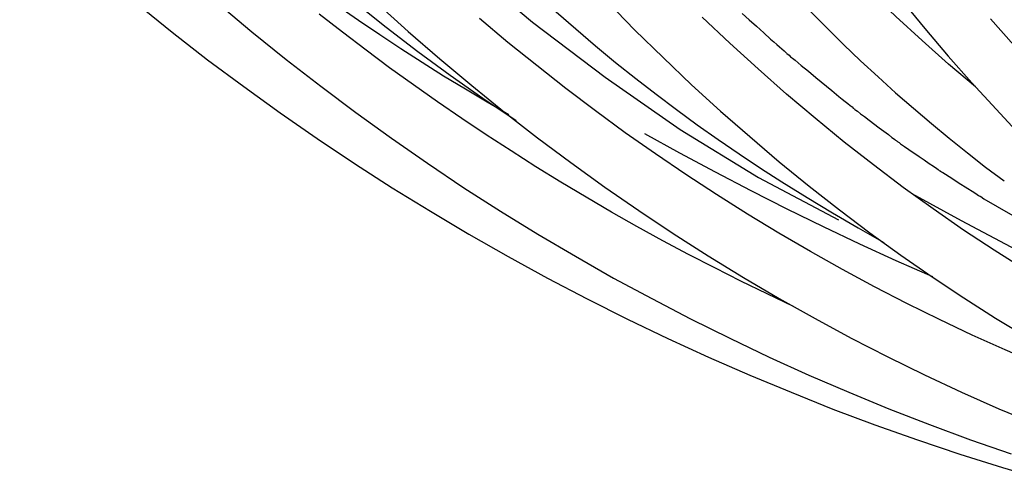
# Model space of a CAD drawing. Units: millimetres. Extents: x 4109.7 to 4141.4, y 1243.1 to 1291.2.
# Drawn here: x 4112.2 to 4117.7, y 1251.3 to 1253.9 of the extents above; entities that cross this region are included whole.
import ezdxf

# ---------------------------------------------------------------- set-up
doc = ezdxf.new("R2010")
doc.units = ezdxf.units.MM
doc.header["$MEASUREMENT"] = 0

msp = doc.modelspace()

# ---------------------------------------------------------------- linework, layer by layer
for points in [[(4112.1913, 1267.7639), (4112.1913, 1267.2722), (4112.1913, 1261.0091), (4112.1947, 1260.2875), (4112.228, 1259.5659), (4112.303, 1258.8476), (4112.393, 1258.2876), (4112.5163, 1257.7326), (4112.6747, 1257.186), (4112.8713, 1256.6543), (4113.0863, 1256.1843), (4113.338, 1255.7327), (4113.6246, 1255.3044), (4113.9429, 1254.9011), (4114.2929, 1254.5227), (4114.6646, 1254.1711), (4115.0562, 1253.8428), (4115.4629, 1253.5345), (4115.8812, 1253.2428), (4116.3195, 1252.9745), (4116.7662, 1252.7378)], [(4117.5312, 1253.4809), (4117.3812, 1253.6075), (4117.2329, 1253.7392), (4117.0862, 1253.8742), (4116.9412, 1254.0142), (4116.7996, 1254.1592), (4116.6596, 1254.3075), (4116.5213, 1254.4592), (4116.3863, 1254.6158)], [(4114.6563, 1254.4008), (4114.7596, 1254.2975), (4114.8646, 1254.1958), (4114.9713, 1254.0942), (4115.0796, 1253.9958), (4115.1879, 1253.8992), (4115.2979, 1253.8042), (4115.4079, 1253.7092), (4115.5196, 1253.6175), (4115.6329, 1253.5275), (4115.7462, 1253.4392), (4115.8612, 1253.3542), (4115.9762, 1253.2692), (4116.0929, 1253.1859), (4116.2112, 1253.1059), (4116.3296, 1253.0259), (4116.4496, 1252.9492), (4116.5912, 1252.8625), (4116.7329, 1252.7775), (4116.8762, 1252.6925), (4117.0195, 1252.6109)], [(4116.1463, 1254.4092), (4116.2363, 1254.3058), (4116.3263, 1254.2042), (4116.4179, 1254.1025), (4116.5113, 1254.0042), (4116.6046, 1253.9075), (4116.6979, 1253.8125), (4116.7929, 1253.7175), (4116.8896, 1253.6258), (4116.9879, 1253.5359), (4117.0846, 1253.4475), (4117.1846, 1253.3609), (4117.2846, 1253.2759), (4117.3846, 1253.1942), (4117.4862, 1253.1125), (4117.5879, 1253.0325), (4117.6912, 1252.9559)], [(4114.0629, 1253.9543), (4114.2379, 1253.8143), (4114.4162, 1253.6776), (4114.5962, 1253.546), (4114.7795, 1253.4177), (4114.9645, 1253.2927)], [(4114.1863, 1253.9491), (4114.3613, 1253.7908), (4114.538, 1253.6375), (4114.718, 1253.4875), (4114.8996, 1253.3392), (4115.0846, 1253.1958), (4115.2713, 1253.0575), (4115.4596, 1252.9209), (4115.6496, 1252.7892), (4115.8429, 1252.6609), (4116.0379, 1252.5359), (4116.2346, 1252.4159), (4116.4346, 1252.2992), (4116.6346, 1252.1859), (4116.8362, 1252.0776), (4117.0412, 1251.9726), (4117.2462, 1251.8726), (4117.4529, 1251.7759), (4117.6612, 1251.6826), (4117.8728, 1251.5959)], [(4115.4746, 1253.9558), (4115.628, 1253.7975), (4115.7863, 1253.6442), (4115.9446, 1253.4925), (4116.1063, 1253.3458), (4116.2696, 1253.2025), (4116.4346, 1253.0625), (4116.6013, 1252.9259), (4116.7713, 1252.7942), (4116.9413, 1252.6659), (4117.1146, 1252.5409), (4117.2896, 1252.4192), (4117.4662, 1252.3025), (4117.6429, 1252.1892), (4117.8229, 1252.0809)], [(4117.118, 1253.9658), (4117.248, 1253.8075), (4117.378, 1253.6525), (4117.5113, 1253.5025), (4117.6463, 1253.3558), (4117.7813, 1253.2108)], [(4112.848, 1253.9441), (4113.043, 1253.7858), (4113.2413, 1253.6325), (4113.443, 1253.4825), (4113.6463, 1253.3358), (4113.853, 1253.1925), (4114.0613, 1253.0525), (4114.2729, 1252.9175), (4114.4863, 1252.7859), (4114.7013, 1252.6575), (4114.9196, 1252.5325), (4115.1396, 1252.4125), (4115.3612, 1252.2959), (4115.5862, 1252.1826), (4115.8129, 1252.0742), (4116.0395, 1251.9709), (4116.2695, 1251.8692), (4116.5012, 1251.7742), (4116.7345, 1251.6809), (4116.9695, 1251.5926), (4117.2062, 1251.5092), (4117.4445, 1251.4292), (4117.6828, 1251.3543), (4117.9228, 1251.2826)], [(4113.2997, 1253.9458), (4113.488, 1253.7875), (4113.6796, 1253.6342), (4113.873, 1253.4842), (4114.0696, 1253.3375), (4114.268, 1253.1942), (4114.4696, 1253.0542), (4114.6729, 1252.9175), (4114.8779, 1252.7859), (4115.0863, 1252.6575), (4115.2962, 1252.5342), (4115.5096, 1252.4125), (4115.7229, 1252.2975), (4115.9396, 1252.1842), (4116.1579, 1252.0759), (4116.3779, 1251.9709), (4116.5995, 1251.8709), (4116.8229, 1251.7742), (4117.0478, 1251.6826), (4117.2745, 1251.5942), (4117.5028, 1251.5092), (4117.7311, 1251.4309)], [(4114.9245, 1253.3244), (4114.8028, 1253.3944), (4114.6812, 1253.4678), (4114.5595, 1253.5411), (4114.4395, 1253.6161), (4114.3212, 1253.6928), (4114.2029, 1253.7711), (4114.0845, 1253.8511), (4113.9695, 1253.9311)], [(4116.5145, 1252.2542), (4116.3678, 1252.3242), (4116.2195, 1252.3959), (4116.0745, 1252.4692), (4115.9279, 1252.5442), (4115.7845, 1252.6209), (4115.6395, 1252.7009), (4115.4979, 1252.7809), (4115.3562, 1252.8642), (4115.2145, 1252.9475), (4115.0746, 1253.0342), (4114.9362, 1253.1225), (4114.7979, 1253.2125), (4114.6612, 1253.3042), (4114.5262, 1253.3975), (4114.3912, 1253.4925), (4114.2579, 1253.5875), (4114.1263, 1253.6859), (4113.9946, 1253.7858), (4113.8646, 1253.8875)], [(4118.6345, 1251.6459), (4118.4445, 1251.7126), (4118.2562, 1251.7826), (4118.0678, 1251.8559), (4117.8812, 1251.9309), (4117.6962, 1252.0109), (4117.5128, 1252.0942), (4117.3295, 1252.1809), (4117.1479, 1252.2709), (4116.9662, 1252.3642), (4116.7879, 1252.4609), (4116.6096, 1252.5609), (4116.4329, 1252.6642), (4116.2579, 1252.7692), (4116.0846, 1252.8792), (4115.9129, 1252.9909), (4115.7429, 1253.1059), (4115.5746, 1253.2242), (4115.4079, 1253.3459), (4115.2429, 1253.4708), (4115.0796, 1253.5992), (4114.918, 1253.7292), (4114.7596, 1253.8625)], [(4119.9745, 1251.4576), (4119.7878, 1251.5176), (4119.6028, 1251.5826), (4119.4178, 1251.6526), (4119.2345, 1251.7259), (4119.0512, 1251.8026), (4118.8695, 1251.8842), (4118.6895, 1251.9709), (4118.5112, 1252.0592), (4118.3329, 1252.1542), (4118.1562, 1252.2509), (4117.9812, 1252.3526), (4117.8079, 1252.4592), (4117.6346, 1252.5675), (4117.4646, 1252.6809), (4117.2946, 1252.7992), (4117.1279, 1252.9192), (4116.9613, 1253.0442), (4116.7979, 1253.1725), (4116.6346, 1253.3059), (4116.4746, 1253.4408), (4116.3163, 1253.5808), (4116.1596, 1253.7242), (4116.0046, 1253.8708)], [(4116.2279, 1253.8908), (4116.2663, 1253.8558), (4116.3079, 1253.8192), (4116.3479, 1253.7825), (4116.3863, 1253.7475), (4116.4046, 1253.7325), (4116.4213, 1253.7175), (4116.4363, 1253.7042), (4116.4496, 1253.6925), (4116.4613, 1253.6825), (4116.4696, 1253.6742), (4116.4746, 1253.6692), (4116.4779, 1253.6658), (4116.4796, 1253.6658), (4116.4829, 1253.6625), (4116.4896, 1253.6575), (4116.4979, 1253.6492), (4116.5096, 1253.6408), (4116.5246, 1253.6292), (4116.5396, 1253.6158), (4116.5579, 1253.6008), (4116.5979, 1253.5692), (4116.6396, 1253.5325), (4116.7279, 1253.4609), (4116.7679, 1253.4275), (4116.7863, 1253.4125), (4116.8029, 1253.3992), (4116.8179, 1253.3875), (4116.8313, 1253.3775), (4116.8413, 1253.3692), (4116.8479, 1253.3625), (4116.8513, 1253.3592), (4116.8529, 1253.3575), (4116.8546, 1253.3575), (4116.8579, 1253.3542), (4116.8629, 1253.3509), (4116.8713, 1253.3442), (4116.8896, 1253.3309), (4116.9113, 1253.3142), (4116.9379, 1253.2942), (4116.9929, 1253.2525), (4117.0196, 1253.2325), (4117.0446, 1253.2142), (4117.0646, 1253.1975), (4117.0729, 1253.1925), (4117.0796, 1253.1875), (4117.0846, 1253.1825), (4117.0879, 1253.1809), (4117.0896, 1253.1792), (4117.0929, 1253.1775), (4117.0979, 1253.1742), (4117.1046, 1253.1692), (4117.1129, 1253.1625), (4117.1346, 1253.1475), (4117.1596, 1253.1309), (4117.2162, 1253.0925), (4117.2446, 1253.0725), (4117.2729, 1253.0525), (4117.2962, 1253.0375), (4117.3146, 1253.0242), (4117.3229, 1253.0192), (4117.3279, 1253.0142), (4117.3312, 1253.0125), (4117.3346, 1253.0109), (4117.3362, 1253.0092), (4117.3412, 1253.0059), (4117.3479, 1253.0025), (4117.3629, 1252.9925), (4117.3846, 1252.9792), (4117.4096, 1252.9625), (4117.4346, 1252.9459), (4117.4879, 1252.9125), (4117.5129, 1252.8975), (4117.5329, 1252.8842), (4117.5479, 1252.8742), (4117.5546, 1252.8709), (4117.5579, 1252.8692), (4117.5596, 1252.8675), (4117.5612, 1252.8675), (4117.5779, 1252.8559), (4117.6529, 1252.8125), (4117.8045, 1252.7242)], [(4120.9112, 1251.4543), (4120.7578, 1251.5143), (4120.6028, 1251.5793), (4120.4512, 1251.6476), (4120.2978, 1251.7209), (4120.1479, 1251.7976), (4119.9962, 1251.8792), (4119.8479, 1251.9642), (4119.6995, 1252.0542), (4119.5512, 1252.1476), (4119.4046, 1252.2442), (4119.2596, 1252.3459), (4119.1146, 1252.4509), (4118.9712, 1252.5609), (4118.8296, 1252.6742), (4118.6896, 1252.7909), (4118.5496, 1252.9109), (4118.4113, 1253.0359), (4118.2746, 1253.1642), (4118.1396, 1253.2959), (4118.0063, 1253.4325), (4117.8746, 1253.5708), (4117.7446, 1253.7142), (4117.6146, 1253.8608)], [(4117.2929, 1252.4192), (4117.0879, 1252.5092), (4116.8846, 1252.6025), (4116.6812, 1252.6992), (4116.4796, 1252.7975), (4116.2779, 1252.8992), (4116.0779, 1253.0042), (4115.8796, 1253.1108), (4115.6829, 1253.2192)], [(4119.4379, 1251.8475), (4119.2929, 1251.8992), (4119.1479, 1251.9542), (4119.0045, 1252.0109), (4118.8612, 1252.0675), (4118.7179, 1252.1275), (4118.5746, 1252.1875), (4118.4329, 1252.2509), (4118.2912, 1252.3142), (4118.0096, 1252.4475), (4117.7296, 1252.5858), (4117.4529, 1252.7325), (4117.178, 1252.8825)]]:
    msp.add_lwpolyline(points)

doc.saveas('drawing.dxf')
